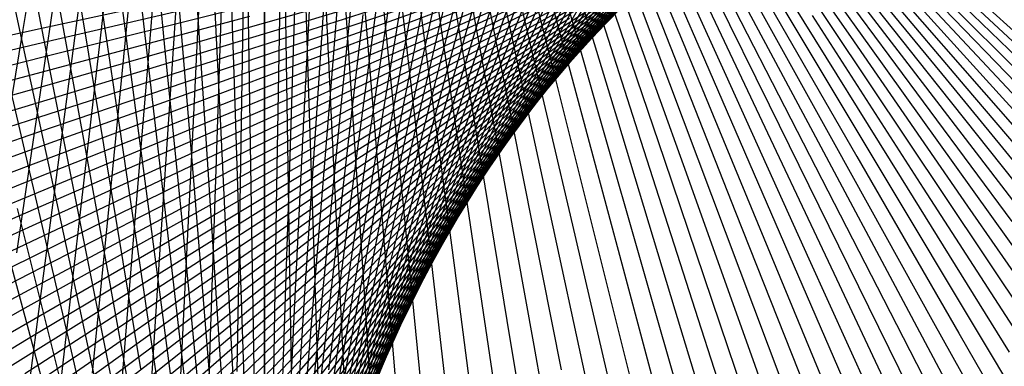
# Model space of a CAD drawing. Units: inches. Extents: x -1 to 1, y -1 to 1.
# Drawn here: x -0.56 to -0.31, y -0.13 to -0.05 of the extents above; entities that cross this region are included whole.
import ezdxf

# ---------------------------------------------------------------- set-up
doc = ezdxf.new("R2010")
doc.units = ezdxf.units.IN
doc.header["$MEASUREMENT"] = 0
for name, color, linetype, true_color in [('layer10', 7, 'Continuous', 0x4ead1e), ('layer11', 7, 'Continuous', 0x36ad1e), ('layer12', 7, 'Continuous', 0x79e779), ('layer13', 7, 'Continuous', 0x1ead36), ('layer14', 7, 'Continuous', 0x1ead4e), ('layer15', 7, 'Continuous', 0x1ead66), ('layer16', 7, 'Continuous', 0x1ead7d), ('layer17', 7, 'Continuous', 0x1ead95), ('layer18', 7, 'Continuous', 0x1eadad), ('layer19', 7, 'Continuous', 0x1e95ad), ('layer20', 7, 'Continuous', 0x1e7dad), ('layer21', 7, 'Continuous', 0x1e65ad), ('layer22', 7, 'Continuous', 0x1e4ead), ('layer23', 7, 'Continuous', 0x1e36ad), ('layer8', 7, 'Continuous', 0x7dad1e), ('layer9', 7, 'Continuous', 0x66ad1e)]:
    doc.layers.add(name, color=color, linetype=linetype, true_color=true_color)

msp = doc.modelspace()

# ---------------------------------------------------------------- linework, layer by layer
at = {"color": 8}
msp.add_circle((0, 0), 1, dxfattribs=at)
at = {"layer": 'layer10'}
for p, q in [((-0.50414, -0.04768), (-0.45095, -0.03249)), ((-0.50462, -0.05065), (-0.45171, -0.0346)), ((-0.50512, -0.05365), (-0.45251, -0.03674)), ((-0.50565, -0.05668), (-0.45335, -0.03892)), ((-0.50619, -0.05974), (-0.45422, -0.04114)), ((-0.50675, -0.06283), (-0.45513, -0.0434)), ((-0.50734, -0.06595), (-0.45608, -0.0457)), ((-0.50794, -0.06911), (-0.45705, -0.04804)), ((-0.50919, -0.07555), (-0.45909, -0.05285)), ((-0.50856, -0.07231), (-0.45806, -0.05042)), ((-0.50984, -0.07882), (-0.46016, -0.05532)), ((-0.5105, -0.08214), (-0.46125, -0.05785)), ((-0.51117, -0.08549), (-0.46237, -0.06042)), ((-0.51186, -0.08889), (-0.46352, -0.06305)), ((-0.51255, -0.09233), (-0.46469, -0.06573)), ((-0.51326, -0.09582), (-0.46588, -0.06846)), ((-0.51397, -0.09935), (-0.46709, -0.07125)), ((-0.51469, -0.10293), (-0.46832, -0.0741)), ((-0.51541, -0.10656), (-0.46956, -0.077)), ((-0.51613, -0.11024), (-0.47083, -0.07996)), ((-0.51686, -0.11396), (-0.4721, -0.08299)), ((-0.51759, -0.11774), (-0.47339, -0.08607)), ((-0.51831, -0.12157), (-0.47469, -0.08922)), ((-0.51903, -0.12545), (-0.476, -0.09243)), ((-0.51975, -0.12939), (-0.47732, -0.09571)), ((-0.52046, -0.13338), (-0.47864, -0.09905)), ((-0.52117, -0.13742), (-0.47997, -0.10246)), ((-0.52186, -0.14152), (-0.48129, -0.10594)), ((-0.52255, -0.14568), (-0.48262, -0.10949)), ((-0.52322, -0.14989), (-0.48394, -0.11311)), ((-0.52388, -0.15416), (-0.48526, -0.11679)), ((-0.52452, -0.15849), (-0.48657, -0.12055)), ((-0.52514, -0.16288), (-0.48788, -0.12438)), ((-0.52575, -0.16733), (-0.48917, -0.12828)), ((-0.52633, -0.17183), (-0.49045, -0.13225))]:
    msp.add_line(p, q, dxfattribs=at)
at = {"layer": 'layer11'}
for p, q in [((-0.45705, -0.04804), (-0.40616, -0.02696)), ((-0.45608, -0.0457), (-0.40481, -0.02544)), ((-0.45909, -0.05285), (-0.409, -0.03015)), ((-0.45806, -0.05042), (-0.40756, -0.02853)), ((-0.46016, -0.05532), (-0.41048, -0.03183)), ((-0.46125, -0.05785), (-0.41201, -0.03356)), ((-0.46352, -0.06305), (-0.41518, -0.03721)), ((-0.46237, -0.06042), (-0.41357, -0.03536)), ((-0.46469, -0.06573), (-0.41682, -0.03913)), ((-0.46588, -0.06846), (-0.4185, -0.04111)), ((-0.46832, -0.0741), (-0.42195, -0.04526)), ((-0.46709, -0.07125), (-0.42021, -0.04315)), ((-0.46956, -0.077), (-0.42372, -0.04744)), ((-0.47083, -0.07996), (-0.42552, -0.04969)), ((-0.4721, -0.08299), (-0.42735, -0.05201)), ((-0.47339, -0.08607), (-0.4292, -0.05441)), ((-0.47469, -0.08922), (-0.43108, -0.05687)), ((-0.476, -0.09243), (-0.43297, -0.05942)), ((-0.47732, -0.09571), (-0.43489, -0.06203)), ((-0.47864, -0.09905), (-0.43682, -0.06473)), ((-0.47997, -0.10246), (-0.43876, -0.06751)), ((-0.48129, -0.10594), (-0.44072, -0.07036)), ((-0.48262, -0.10949), (-0.44269, -0.0733)), ((-0.48394, -0.11311), (-0.44466, -0.07632)), ((-0.48526, -0.11679), (-0.44664, -0.07942)), ((-0.48657, -0.12055), (-0.44863, -0.0826)), ((-0.48788, -0.12438), (-0.45061, -0.08587)), ((-0.48917, -0.12828), (-0.4526, -0.08923)), ((-0.49045, -0.13225), (-0.45458, -0.09267)), ((-0.49172, -0.1363), (-0.45656, -0.0962)), ((-0.49297, -0.14042), (-0.45852, -0.09981)), ((-0.4942, -0.14461), (-0.46048, -0.10352)), ((-0.49542, -0.14888), (-0.46242, -0.10731)), ((-0.4966, -0.15322), (-0.46435, -0.11119)), ((-0.49777, -0.15764), (-0.46626, -0.11516)), ((-0.4989, -0.16214), (-0.46815, -0.11922)), ((-0.50001, -0.1667), (-0.47002, -0.12337)), ((-0.50108, -0.17135), (-0.47186, -0.12761)), ((-0.50212, -0.17607), (-0.47367, -0.13194))]:
    msp.add_line(p, q, dxfattribs=at)
at = {"layer": 'layer12'}
for p, q in [((-0.42552, -0.04969), (-0.38022, -0.01942)), ((-0.42372, -0.04744), (-0.37788, -0.01788)), ((-0.42735, -0.05201), (-0.3826, -0.02104)), ((-0.43108, -0.05687), (-0.38746, -0.02452)), ((-0.4292, -0.05441), (-0.38501, -0.02274)), ((-0.43297, -0.05942), (-0.38994, -0.0264)), ((-0.43489, -0.06203), (-0.39245, -0.02836)), ((-0.43876, -0.06751), (-0.39756, -0.03255)), ((-0.43682, -0.06473), (-0.39499, -0.03041)), ((-0.44072, -0.07036), (-0.40015, -0.03478)), ((-0.44269, -0.0733), (-0.40276, -0.03711)), ((-0.44466, -0.07632), (-0.40538, -0.03953)), ((-0.44664, -0.07942), (-0.40803, -0.04205)), ((-0.44863, -0.0826), (-0.41068, -0.04466)), ((-0.45061, -0.08587), (-0.41335, -0.04737)), ((-0.4526, -0.08923), (-0.41603, -0.05018)), ((-0.45458, -0.09267), (-0.41871, -0.05309)), ((-0.45656, -0.0962), (-0.42139, -0.0561)), ((-0.45852, -0.09981), (-0.42407, -0.05921)), ((-0.46048, -0.10352), (-0.42675, -0.06242)), ((-0.46242, -0.10731), (-0.42943, -0.06574)), ((-0.46435, -0.11119), (-0.43209, -0.06915)), ((-0.46626, -0.11516), (-0.43475, -0.07268)), ((-0.46815, -0.11922), (-0.43739, -0.0763)), ((-0.47002, -0.12337), (-0.44002, -0.08003)), ((-0.47186, -0.12761), (-0.44263, -0.08387)), ((-0.47367, -0.13194), (-0.44522, -0.08781)), ((-0.47545, -0.13636), (-0.44778, -0.09185)), ((-0.4772, -0.14087), (-0.45031, -0.096)), ((-0.47892, -0.14547), (-0.45281, -0.10026)), ((-0.48059, -0.15016), (-0.45528, -0.10462)), ((-0.48223, -0.15494), (-0.45772, -0.10908)), ((-0.48382, -0.15981), (-0.46011, -0.11365)), ((-0.48537, -0.16477), (-0.46247, -0.11833)), ((-0.48687, -0.16982), (-0.46478, -0.12311)), ((-0.48831, -0.17495), (-0.46704, -0.12799)), ((-0.48971, -0.18018), (-0.46925, -0.13298))]:
    msp.add_line(p, q, dxfattribs=at)
at = {"layer": 'layer13'}
for p, q in [((-0.41335, -0.04737), (-0.37609, -0.00887)), ((-0.41603, -0.05018), (-0.37945, -0.01113)), ((-0.41871, -0.05309), (-0.38283, -0.01351)), ((-0.42139, -0.0561), (-0.38622, -0.016)), ((-0.42407, -0.05921), (-0.38962, -0.0186)), ((-0.42675, -0.06242), (-0.39303, -0.02132)), ((-0.42943, -0.06574), (-0.39643, -0.02416)), ((-0.43209, -0.06915), (-0.39984, -0.02712)), ((-0.43475, -0.07268), (-0.40324, -0.03019)), ((-0.43739, -0.0763), (-0.40664, -0.03338)), ((-0.44002, -0.08003), (-0.41003, -0.03669)), ((-0.44263, -0.08387), (-0.4134, -0.04012)), ((-0.44522, -0.08781), (-0.41676, -0.04367)), ((-0.44778, -0.09185), (-0.4201, -0.04734)), ((-0.45031, -0.096), (-0.42342, -0.05113)), ((-0.45281, -0.10026), (-0.42671, -0.05504)), ((-0.45528, -0.10462), (-0.42998, -0.05908)), ((-0.45772, -0.10908), (-0.43321, -0.06323)), ((-0.46011, -0.11365), (-0.43641, -0.0675)), ((-0.46247, -0.11833), (-0.43957, -0.07189)), ((-0.46478, -0.12311), (-0.44268, -0.0764)), ((-0.46704, -0.12799), (-0.44576, -0.08103)), ((-0.46925, -0.13298), (-0.44879, -0.08578)), ((-0.4714, -0.13807), (-0.45176, -0.09065)), ((-0.47351, -0.14326), (-0.45469, -0.09564)), ((-0.47555, -0.14856), (-0.45755, -0.10074)), ((-0.47753, -0.15396), (-0.46036, -0.10596)), ((-0.47945, -0.15945), (-0.4631, -0.1113)), ((-0.48129, -0.16505), (-0.46578, -0.11675)), ((-0.48307, -0.17074), (-0.46838, -0.12232)), ((-0.48478, -0.17654), (-0.47092, -0.128)), ((-0.48641, -0.18243), (-0.47338, -0.13379))]:
    msp.add_line(p, q, dxfattribs=at)
at = {"layer": 'layer14'}
for p, q in [((-0.4201, -0.04734), (-0.39243, -0.00284)), ((-0.42342, -0.05113), (-0.39653, -0.00627)), ((-0.42671, -0.05504), (-0.40061, -0.00983)), ((-0.42998, -0.05908), (-0.40467, -0.01353)), ((-0.43321, -0.06323), (-0.4087, -0.01737)), ((-0.43641, -0.0675), (-0.4127, -0.02134)), ((-0.43957, -0.07189), (-0.41666, -0.02545)), ((-0.44268, -0.0764), (-0.42059, -0.02969)), ((-0.44576, -0.08103), (-0.42448, -0.03407)), ((-0.44879, -0.08578), (-0.42833, -0.03859)), ((-0.45176, -0.09065), (-0.43212, -0.04323)), ((-0.45469, -0.09564), (-0.43587, -0.04801)), ((-0.45755, -0.10074), (-0.43955, -0.05293)), ((-0.46036, -0.10596), (-0.44319, -0.05797)), ((-0.4631, -0.1113), (-0.44675, -0.06315)), ((-0.46578, -0.11675), (-0.45026, -0.06846)), ((-0.46838, -0.12232), (-0.45369, -0.0739)), ((-0.47092, -0.128), (-0.45706, -0.07946)), ((-0.47338, -0.13379), (-0.46034, -0.08516)), ((-0.47576, -0.1397), (-0.46355, -0.09098)), ((-0.47805, -0.14571), (-0.46668, -0.09693)), ((-0.48027, -0.15183), (-0.46972, -0.103)), ((-0.48239, -0.15806), (-0.47267, -0.10919)), ((-0.48443, -0.16439), (-0.47553, -0.1155)), ((-0.48637, -0.17083), (-0.4783, -0.12194)), ((-0.48821, -0.17737), (-0.48096, -0.12849))]:
    msp.add_line(p, q, dxfattribs=at)
at = {"layer": 'layer15'}
for p, q in [((-0.43587, -0.04801), (-0.41704, -0.00039)), ((-0.38418, -0.00362), (-0.35495, -0.04736)), ((-0.43955, -0.05293), (-0.42156, -0.00511)), ((-0.38003, -0.00664), (-0.35004, -0.04998)), ((-0.44319, -0.05797), (-0.42601, -0.00998)), ((-0.37589, -0.00953), (-0.34513, -0.05245)), ((-0.37174, -0.01229), (-0.34023, -0.05478)), ((-0.44675, -0.06315), (-0.43041, -0.015)), ((-0.36759, -0.01492), (-0.33533, -0.05695)), ((-0.36344, -0.01741), (-0.33044, -0.05898)), ((-0.3593, -0.01977), (-0.32557, -0.06087)), ((-0.45026, -0.06846), (-0.43474, -0.02016)), ((-0.35517, -0.022), (-0.32072, -0.06261)), ((-0.35105, -0.0241), (-0.31589, -0.0642)), ((-0.45369, -0.0739), (-0.439, -0.02547)), ((-0.34696, -0.02608), (-0.31108, -0.06566)), ((-0.34288, -0.02792), (-0.3063, -0.06697)), ((-0.33882, -0.02964), (-0.30156, -0.06814)), ((-0.45706, -0.07946), (-0.4432, -0.03093)), ((-0.33479, -0.03123), (-0.29685, -0.06918)), ((-0.33079, -0.0327), (-0.29218, -0.07007)), ((-0.32683, -0.03405), (-0.28755, -0.07084)), ((-0.46034, -0.08516), (-0.44731, -0.03652)), ((-0.3229, -0.03527), (-0.28297, -0.07146)), ((-0.46355, -0.09098), (-0.45135, -0.04226)), ((-0.46668, -0.09693), (-0.45531, -0.04814)), ((-0.46972, -0.103), (-0.45917, -0.05416)), ((-0.47267, -0.10919), (-0.46295, -0.06032)), ((-0.47553, -0.1155), (-0.46664, -0.06661)), ((-0.4783, -0.12194), (-0.47022, -0.07304)), ((-0.48096, -0.12849), (-0.47371, -0.07961)), ((-0.48353, -0.13516), (-0.47709, -0.0863)), ((-0.48599, -0.14194), (-0.48037, -0.09312)), ((-0.48834, -0.14883), (-0.48353, -0.10007)), ((-0.49058, -0.15584), (-0.48658, -0.10715)), ((-0.4927, -0.16295), (-0.48952, -0.11435)), ((-0.49471, -0.17017), (-0.49233, -0.12167)), ((-0.4966, -0.1775), (-0.49501, -0.12911))]:
    msp.add_line(p, q, dxfattribs=at)
at = {"layer": 'layer16'}
for p, q in [((-0.45531, -0.04814), (-0.44393, 0.00064)), ((-0.41704, 0.00039), (-0.39822, -0.04724)), ((-0.41248, -0.00419), (-0.39284, -0.05161)), ((-0.45917, -0.05416), (-0.44863, -0.00533)), ((-0.40786, -0.00861), (-0.3874, -0.05581)), ((-0.46295, -0.06032), (-0.45323, -0.01145)), ((-0.4032, -0.01289), (-0.38193, -0.05985)), ((-0.3985, -0.01701), (-0.37641, -0.06372)), ((-0.46664, -0.06661), (-0.45774, -0.01773)), ((-0.39376, -0.02099), (-0.37086, -0.06743)), ((-0.47022, -0.07304), (-0.46215, -0.02415)), ((-0.38899, -0.02481), (-0.36528, -0.07097)), ((-0.38419, -0.02848), (-0.35968, -0.07434)), ((-0.47371, -0.07961), (-0.46646, -0.03072)), ((-0.37936, -0.03201), (-0.35405, -0.07755)), ((-0.47709, -0.0863), (-0.47066, -0.03744)), ((-0.37451, -0.03538), (-0.3484, -0.08059)), ((-0.36964, -0.0386), (-0.34274, -0.08346)), ((-0.36475, -0.04167), (-0.33707, -0.08617)), ((-0.48037, -0.09312), (-0.47475, -0.04431)), ((-0.35985, -0.04459), (-0.3314, -0.08872)), ((-0.35495, -0.04736), (-0.32572, -0.0911)), ((-0.35004, -0.04998), (-0.32005, -0.09332)), ((-0.48353, -0.10007), (-0.47873, -0.05131)), ((-0.34513, -0.05245), (-0.31438, -0.09537)), ((-0.34023, -0.05478), (-0.30872, -0.09726)), ((-0.33533, -0.05695), (-0.30308, -0.09899)), ((-0.48658, -0.10715), (-0.48259, -0.05846)), ((-0.33044, -0.05898), (-0.29745, -0.10056)), ((-0.32557, -0.06087), (-0.29185, -0.10196)), ((-0.32072, -0.06261), (-0.28627, -0.10321)), ((-0.31589, -0.0642), (-0.28072, -0.1043)), ((-0.48952, -0.11435), (-0.48633, -0.06575)), ((-0.31108, -0.06566), (-0.27521, -0.10524)), ((-0.49233, -0.12167), (-0.48994, -0.07317)), ((-0.49501, -0.12911), (-0.49343, -0.08072)), ((-0.49757, -0.13667), (-0.49678, -0.08841)), ((-0.5, -0.14434), (-0.5, -0.09623)), ((-0.50229, -0.15212), (-0.50308, -0.10417)), ((-0.50445, -0.16001), (-0.50602, -0.11223)), ((-0.50647, -0.16801), (-0.50881, -0.12041)), ((-0.50834, -0.17611), (-0.51145, -0.12872))]:
    msp.add_line(p, q, dxfattribs=at)
at = {"layer": 'layer17'}
for p, q in [((-0.44393, -0.00064), (-0.43256, -0.04942)), ((-0.47873, -0.05131), (-0.47393, -0.00255)), ((-0.43915, -0.00645), (-0.42694, -0.05517)), ((-0.48259, -0.05846), (-0.4786, -0.00977)), ((-0.43428, -0.01211), (-0.42125, -0.06075)), ((-0.48633, -0.06575), (-0.48314, -0.01714)), ((-0.42934, -0.01761), (-0.41548, -0.06615)), ((-0.48994, -0.07317), (-0.48756, -0.02467)), ((-0.42431, -0.02295), (-0.40963, -0.07138)), ((-0.41922, -0.02813), (-0.40371, -0.07643)), ((-0.49343, -0.08072), (-0.49184, -0.03234)), ((-0.41406, -0.03315), (-0.39772, -0.08131)), ((-0.49678, -0.08841), (-0.49599, -0.04015)), ((-0.40884, -0.03801), (-0.39167, -0.08601)), ((-0.40356, -0.04271), (-0.38556, -0.09053)), ((-0.39822, -0.04724), (-0.3794, -0.09487)), ((-0.5, -0.09623), (-0.5, -0.04811)), ((-0.39284, -0.05161), (-0.3732, -0.09903)), ((-0.50308, -0.10417), (-0.50386, -0.05621)), ((-0.3874, -0.05581), (-0.36694, -0.10301)), ((-0.38193, -0.05985), (-0.36065, -0.10681)), ((-0.50602, -0.11223), (-0.50758, -0.06445)), ((-0.37641, -0.06372), (-0.35432, -0.11043)), ((-0.37086, -0.06743), (-0.34796, -0.11386)), ((-0.50881, -0.12041), (-0.51115, -0.07282)), ((-0.36528, -0.07097), (-0.34158, -0.11712)), ((-0.35968, -0.07434), (-0.33517, -0.12019)), ((-0.35405, -0.07755), (-0.32874, -0.12309)), ((-0.3484, -0.08059), (-0.3223, -0.1258)), ((-0.51145, -0.12872), (-0.51456, -0.08132)), ((-0.34274, -0.08346), (-0.31585, -0.12833)), ((-0.33707, -0.08617), (-0.3094, -0.13068)), ((-0.51394, -0.13713), (-0.51781, -0.08995)), ((-0.3314, -0.08872), (-0.30294, -0.13285)), ((-0.32572, -0.0911), (-0.29649, -0.13484)), ((-0.32005, -0.09332), (-0.29005, -0.13665)), ((-0.31438, -0.09537), (-0.28362, -0.13829)), ((-0.51628, -0.14566), (-0.5209, -0.09871)), ((-0.51845, -0.1543), (-0.52383, -0.10759)), ((-0.52047, -0.16304), (-0.52659, -0.11659)), ((-0.52232, -0.17188), (-0.52918, -0.1257))]:
    msp.add_line(p, q, dxfattribs=at)
at = {"layer": 'layer18'}
for p, q in [((-0.47393, 0.00255), (-0.46913, -0.0462)), ((-0.5, -0.04811), (-0.5, 0)), ((-0.46914, -0.00451), (-0.46352, -0.05332)), ((-0.50386, -0.05621), (-0.50465, -0.00826)), ((-0.46423, -0.01141), (-0.4578, -0.06027)), ((-0.50758, -0.06445), (-0.50914, -0.01667)), ((-0.45921, -0.01816), (-0.45196, -0.06704)), ((-0.45408, -0.02474), (-0.44601, -0.07364)), ((-0.51115, -0.07282), (-0.51348, -0.02523)), ((-0.44885, -0.03116), (-0.43995, -0.08005)), ((-0.51456, -0.08132), (-0.51766, -0.03393)), ((-0.44351, -0.03742), (-0.43379, -0.08629)), ((-0.51781, -0.08995), (-0.52168, -0.04278)), ((-0.43808, -0.0435), (-0.42753, -0.09234)), ((-0.43256, -0.04942), (-0.42118, -0.09821)), ((-0.5209, -0.09871), (-0.52553, -0.05176)), ((-0.42694, -0.05517), (-0.41474, -0.10389)), ((-0.52383, -0.10759), (-0.5292, -0.06088)), ((-0.42125, -0.06075), (-0.40822, -0.10938)), ((-0.41548, -0.06615), (-0.40161, -0.11469)), ((-0.52659, -0.11659), (-0.5327, -0.07013)), ((-0.40963, -0.07138), (-0.39494, -0.1198)), ((-0.40371, -0.07643), (-0.38819, -0.12473)), ((-0.52918, -0.1257), (-0.53603, -0.07951)), ((-0.39772, -0.08131), (-0.38137, -0.12946)), ((-0.39167, -0.08601), (-0.3745, -0.134)), ((-0.53159, -0.13492), (-0.53917, -0.08902)), ((-0.38556, -0.09053), (-0.36757, -0.13834)), ((-0.3794, -0.09487), (-0.36058, -0.14249)), ((-0.53383, -0.14425), (-0.54213, -0.09864)), ((-0.3732, -0.09903), (-0.35355, -0.14645)), ((-0.36694, -0.10301), (-0.34648, -0.15021)), ((-0.36065, -0.10681), (-0.33937, -0.15377)), ((-0.53588, -0.15369), (-0.5449, -0.10839)), ((-0.35432, -0.11043), (-0.33223, -0.15713)), ((-0.34796, -0.11386), (-0.32506, -0.1603)), ((-0.53776, -0.16323), (-0.54747, -0.11824)), ((-0.34158, -0.11712), (-0.31787, -0.16327)), ((-0.33517, -0.12019), (-0.31066, -0.16605)), ((-0.32874, -0.12309), (-0.30343, -0.16863)), ((-0.3223, -0.1258), (-0.2962, -0.17101)), ((-0.53945, -0.17286), (-0.54986, -0.12821)), ((-0.31585, -0.12833), (-0.28896, -0.1732))]:
    msp.add_line(p, q, dxfattribs=at)
at = {"layer": 'layer19'}
for p, q in [((-0.5, 0), (-0.5, -0.04811)), ((-0.52553, -0.05176), (-0.53015, -0.00481)), ((-0.4952, -0.0081), (-0.49441, -0.05636)), ((-0.5292, -0.06088), (-0.53457, -0.01417)), ((-0.49026, -0.01605), (-0.48868, -0.06444)), ((-0.5327, -0.07013), (-0.53882, -0.02368)), ((-0.48518, -0.02384), (-0.4828, -0.07234)), ((-0.47996, -0.03146), (-0.47677, -0.08006)), ((-0.53603, -0.07951), (-0.54288, -0.03333)), ((-0.47461, -0.03892), (-0.47061, -0.0876)), ((-0.53917, -0.08902), (-0.54675, -0.04311)), ((-0.46913, -0.0462), (-0.46432, -0.09496)), ((-0.54213, -0.09864), (-0.55043, -0.05303)), ((-0.46352, -0.05332), (-0.45791, -0.10214)), ((-0.4578, -0.06027), (-0.45137, -0.10913)), ((-0.5449, -0.10839), (-0.55391, -0.06308)), ((-0.45196, -0.06704), (-0.44471, -0.11592)), ((-0.54747, -0.11824), (-0.55719, -0.07326)), ((-0.44601, -0.07364), (-0.43794, -0.12253)), ((-0.43995, -0.08005), (-0.43105, -0.12894)), ((-0.54986, -0.12821), (-0.56027, -0.08355)), ((-0.43379, -0.08629), (-0.42407, -0.13516)), ((-0.42753, -0.09234), (-0.41699, -0.14117)), ((-0.55204, -0.13828), (-0.56314, -0.09397)), ((-0.42118, -0.09821), (-0.40981, -0.14699)), ((-0.55403, -0.14845), (-0.56581, -0.10449)), ((-0.41474, -0.10389), (-0.40254, -0.1526)), ((-0.40822, -0.10938), (-0.39519, -0.15802)), ((-0.40161, -0.11469), (-0.38775, -0.16322)), ((-0.39494, -0.1198), (-0.38025, -0.16823)), ((-0.38819, -0.12473), (-0.37267, -0.17302)), ((-0.38137, -0.12946), (-0.36503, -0.17761)), ((-0.3745, -0.134), (-0.35733, -0.18199))]:
    msp.add_line(p, q, dxfattribs=at)
at = {"layer": 'layer20'}
for p, q in [((-0.52555, -0.0044), (-0.52941, -0.05158)), ((-0.55043, -0.05303), (-0.55872, -0.00742)), ((-0.52077, -0.01346), (-0.52388, -0.06086)), ((-0.55391, -0.06308), (-0.56292, -0.01778)), ((-0.51582, -0.02237), (-0.51816, -0.06996)), ((-0.55719, -0.07326), (-0.56691, -0.02827)), ((-0.51071, -0.03111), (-0.51227, -0.07889)), ((-0.56027, -0.08355), (-0.57068, -0.0389)), ((-0.50543, -0.0397), (-0.50622, -0.08765)), ((-0.5, -0.04811), (-0.5, -0.09623)), ((-0.49441, -0.05636), (-0.49362, -0.10462)), ((-0.48868, -0.06444), (-0.48709, -0.11282)), ((-0.4828, -0.07234), (-0.48041, -0.12084)), ((-0.47677, -0.08006), (-0.47359, -0.12866)), ((-0.47061, -0.0876), (-0.46662, -0.13629)), ((-0.46432, -0.09496), (-0.45952, -0.14372)), ((-0.45791, -0.10214), (-0.45229, -0.15096)), ((-0.45137, -0.10913), (-0.44493, -0.15798)), ((-0.44471, -0.11592), (-0.43746, -0.16481)), ((-0.43794, -0.12253), (-0.42986, -0.17142)), ((-0.43105, -0.12894), (-0.42216, -0.17783))]:
    msp.add_line(p, q, dxfattribs=at)
at = {"layer": 'layer21'}
for p, q in [((-0.55433, -0.00279), (-0.56191, -0.0487)), ((-0.54973, -0.01286), (-0.55658, -0.05905)), ((-0.54493, -0.02278), (-0.55105, -0.06923)), ((-0.53995, -0.03254), (-0.54532, -0.07925)), ((-0.53477, -0.04214), (-0.5394, -0.08909)), ((-0.52941, -0.05158), (-0.53328, -0.09876)), ((-0.52388, -0.06086), (-0.52698, -0.10825)), ((-0.51816, -0.06996), (-0.5205, -0.11756)), ((-0.51227, -0.07889), (-0.51384, -0.12668)), ((-0.50622, -0.08765), (-0.507, -0.1356)), ((-0.5, -0.09623), (-0.5, -0.14434)), ((-0.49362, -0.10462), (-0.49283, -0.15287)), ((-0.48709, -0.11282), (-0.48551, -0.16121)), ((-0.48041, -0.12084), (-0.47803, -0.16934)), ((-0.47359, -0.12866), (-0.4704, -0.17727))]:
    msp.add_line(p, q, dxfattribs=at)
at = {"layer": 'layer22'}
for p, q in [((-0.56191, -0.0487), (-0.56948, -0.0946)), ((-0.55658, -0.05905), (-0.56343, -0.10523)), ((-0.55105, -0.06923), (-0.55717, -0.11569)), ((-0.54532, -0.07925), (-0.5507, -0.12596)), ((-0.5394, -0.08909), (-0.54402, -0.13604)), ((-0.53328, -0.09876), (-0.53715, -0.14594)), ((-0.52698, -0.10825), (-0.53009, -0.15564)), ((-0.5205, -0.11756), (-0.52284, -0.16515)), ((-0.51384, -0.12668), (-0.5154, -0.17446))]:
    msp.add_line(p, q, dxfattribs=at)
at = {"layer": 'layer23'}
for p, q in [((-0.55717, -0.11569), (-0.56328, -0.16214)), ((-0.5507, -0.12596), (-0.55607, -0.17267))]:
    msp.add_line(p, q, dxfattribs=at)
at = {"layer": 'layer8'}
for p, q in [((-0.61079, -0.05944), (-0.55663, -0.04774)), ((-0.61074, -0.06407), (-0.55679, -0.05149)), ((-0.61067, -0.06872), (-0.55696, -0.05527)), ((-0.6106, -0.07338), (-0.55714, -0.05906)), ((-0.61052, -0.07805), (-0.55733, -0.06287)), ((-0.61043, -0.08275), (-0.55753, -0.0667)), ((-0.61034, -0.08745), (-0.55773, -0.07055)), ((-0.61023, -0.09218), (-0.55794, -0.07443)), ((-0.61012, -0.09692), (-0.55815, -0.07833)), ((-0.61, -0.10168), (-0.55837, -0.08226)), ((-0.60986, -0.10647), (-0.5586, -0.08621)), ((-0.60971, -0.11127), (-0.55883, -0.09019)), ((-0.60955, -0.1161), (-0.55905, -0.0942)), ((-0.60938, -0.12094), (-0.55929, -0.09824)), ((-0.60919, -0.12581), (-0.55952, -0.10232)), ((-0.60899, -0.13071), (-0.55975, -0.10642)), ((-0.60878, -0.13562), (-0.55997, -0.11056)), ((-0.60854, -0.14057), (-0.5602, -0.11473)), ((-0.60829, -0.14554), (-0.56042, -0.11893)), ((-0.60802, -0.15053), (-0.56064, -0.12317)), ((-0.60773, -0.15555), (-0.56085, -0.12745)), ((-0.60742, -0.1606), (-0.56106, -0.13177))]:
    msp.add_line(p, q, dxfattribs=at)
at = {"layer": 'layer9'}
for p, q in [((-0.55663, -0.04774), (-0.50246, -0.03604)), ((-0.55679, -0.05149), (-0.50284, -0.03892)), ((-0.55696, -0.05527), (-0.50325, -0.04181)), ((-0.55714, -0.05906), (-0.50368, -0.04473)), ((-0.55733, -0.06287), (-0.50414, -0.04768)), ((-0.55753, -0.0667), (-0.50462, -0.05065)), ((-0.55773, -0.07055), (-0.50512, -0.05365)), ((-0.55794, -0.07443), (-0.50565, -0.05668)), ((-0.55815, -0.07833), (-0.50619, -0.05974)), ((-0.55837, -0.08226), (-0.50675, -0.06283)), ((-0.5586, -0.08621), (-0.50734, -0.06595)), ((-0.55883, -0.09019), (-0.50794, -0.06911)), ((-0.55905, -0.0942), (-0.50856, -0.07231)), ((-0.55929, -0.09824), (-0.50919, -0.07555)), ((-0.55952, -0.10232), (-0.50984, -0.07882)), ((-0.55975, -0.10642), (-0.5105, -0.08214)), ((-0.55997, -0.11056), (-0.51117, -0.08549)), ((-0.5602, -0.11473), (-0.51186, -0.08889)), ((-0.56042, -0.11893), (-0.51255, -0.09233)), ((-0.56064, -0.12317), (-0.51326, -0.09582)), ((-0.56085, -0.12745), (-0.51397, -0.09935)), ((-0.56106, -0.13177), (-0.51469, -0.10293)), ((-0.56125, -0.13612), (-0.51541, -0.10656)), ((-0.56144, -0.14051), (-0.51613, -0.11024)), ((-0.56161, -0.14494), (-0.51686, -0.11396)), ((-0.56178, -0.14941), (-0.51759, -0.11774)), ((-0.56193, -0.15392), (-0.51831, -0.12157)), ((-0.56206, -0.15847), (-0.51903, -0.12545)), ((-0.56218, -0.16307), (-0.51975, -0.12939)), ((-0.56229, -0.1677), (-0.52046, -0.13338))]:
    msp.add_line(p, q, dxfattribs=at)

doc.saveas('drawing.dxf')
